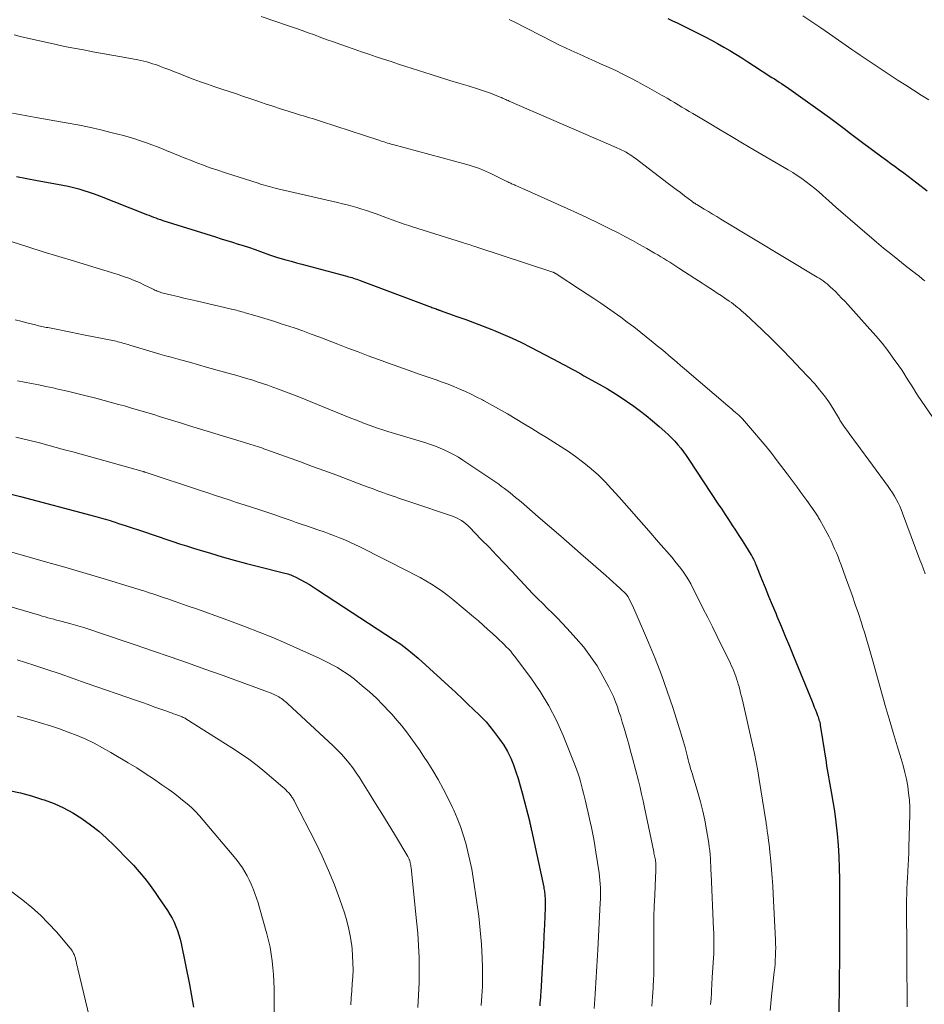
# Model space of a CAD drawing. Units: feet. Extents: x 1914997 to 1920014, y 509990 to 515001.
# Drawn here: x 1915563 to 1915678, y 510925 to 511051 of the extents above; entities that cross this region are included whole.
import ezdxf

# ---------------------------------------------------------------- set-up
doc = ezdxf.new("R2010")
doc.units = ezdxf.units.FT
doc.header["$LTSCALE"] = 100
doc.header["$MEASUREMENT"] = 0
doc.layers.add('CONTOUR INDEX', color=32, linetype='Continuous', lineweight=25)
doc.layers.add('CONTOUR INTERMEDIATE', color=40, linetype='Continuous', lineweight=15)

msp = doc.modelspace()

# ---------------------------------------------------------------- linework, layer by layer
at = {"layer": 'CONTOUR INDEX', "flags": 128}
for points, elevation in [([(1915645.16, 511050.74), (1915645.75, 511050.45), (1915646.35, 511050.16), (1915646.94, 511049.87), (1915647.54, 511049.58), (1915648.13, 511049.29), (1915648.72, 511049), (1915649.31, 511048.7), (1915649.92, 511048.38), (1915650.72, 511047.97), (1915651.5, 511047.54), (1915652.28, 511047.09), (1915653.05, 511046.64), (1915653.82, 511046.17), (1915654.58, 511045.7), (1915655.34, 511045.22), (1915656.1, 511044.74), (1915658.43, 511043.23), (1915658.74, 511043.03), (1915659.04, 511042.83), (1915659.35, 511042.63), (1915659.66, 511042.43), (1915659.96, 511042.22), (1915660.27, 511042.02), (1915660.57, 511041.81), (1915660.87, 511041.6), (1915665.77, 511038.11), (1915666.28, 511037.74), (1915666.79, 511037.36), (1915667.29, 511036.98), (1915667.79, 511036.6), (1915668.29, 511036.21), (1915668.79, 511035.83), (1915669.29, 511035.44), (1915669.8, 511035.06), (1915672.45, 511033.08), (1915673.01, 511032.67), (1915673.56, 511032.26), (1915674.12, 511031.85), (1915674.68, 511031.44), (1915675.24, 511031.04), (1915675.8, 511030.62), (1915676.35, 511030.21), (1915676.9, 511029.79), (1915678.21, 511028.77)], 880), ([(1915562.16, 511030.57), (1915563.48, 511030.32), (1915564.8, 511030.07), (1915567.39, 511029.61), (1915568.07, 511029.48), (1915568.75, 511029.34), (1915569.42, 511029.18), (1915570.1, 511029.01), (1915570.76, 511028.81), (1915571.42, 511028.61), (1915572.08, 511028.38), (1915572.73, 511028.13), (1915578.44, 511025.88), (1915578.73, 511025.76), (1915579.03, 511025.65), (1915579.32, 511025.53), (1915579.61, 511025.42), (1915579.91, 511025.31), (1915580.2, 511025.2), (1915580.5, 511025.1), (1915580.8, 511025), (1915587.51, 511022.88), (1915588.24, 511022.66), (1915588.96, 511022.43), (1915589.69, 511022.21), (1915590.42, 511021.98), (1915590.45, 511021.98), (1915591.16, 511021.75), (1915591.87, 511021.52), (1915592.57, 511021.28), (1915593.27, 511021.03), (1915594.43, 511020.61), (1915594.55, 511020.57), (1915594.67, 511020.52), (1915594.79, 511020.48), (1915594.91, 511020.44), (1915595.04, 511020.39), (1915595.16, 511020.35), (1915595.28, 511020.31), (1915595.41, 511020.28), (1915596.5, 511019.97), (1915597.17, 511019.78), (1915597.84, 511019.6), (1915598.51, 511019.42), (1915599.18, 511019.24), (1915604.28, 511017.88), (1915604.49, 511017.82), (1915604.71, 511017.76), (1915604.92, 511017.7), (1915605.13, 511017.63), (1915605.34, 511017.56), (1915605.55, 511017.49), (1915605.76, 511017.41), (1915605.97, 511017.33), (1915614.8, 511014.01), (1915614.95, 511013.96), (1915615.09, 511013.9), (1915615.24, 511013.85), (1915615.39, 511013.79), (1915615.64, 511013.7), (1915615.66, 511013.69), (1915615.68, 511013.69), (1915615.7, 511013.68), (1915615.72, 511013.67), (1915615.8, 511013.64), (1915615.81, 511013.64), (1915615.83, 511013.63), (1915615.85, 511013.62), (1915615.87, 511013.62), (1915615.94, 511013.59), (1915616, 511013.57), (1915616.05, 511013.55), (1915616.11, 511013.53), (1915616.16, 511013.51), (1915618.29, 511012.76), (1915619.41, 511012.36), (1915620.53, 511011.95), (1915621.63, 511011.53), (1915622.74, 511011.1), (1915622.95, 511011.01), (1915624.15, 511010.51), (1915625.34, 511009.98), (1915626.51, 511009.42), (1915627.67, 511008.83), (1915631.32, 511006.92), (1915631.72, 511006.71), (1915632.12, 511006.5), (1915632.51, 511006.28), (1915632.91, 511006.07), (1915633.3, 511005.85), (1915633.7, 511005.64), (1915634.09, 511005.42), (1915634.48, 511005.2), (1915636.42, 511004.11), (1915637.46, 511003.51), (1915638.48, 511002.89), (1915639.49, 511002.24), (1915640.47, 511001.56), (1915640.66, 511001.43), (1915641.53, 511000.79), (1915642.39, 511000.13), (1915643.23, 510999.44), (1915644.05, 510998.73), (1915644.8, 510998.07), (1915645.23, 510997.67), (1915645.64, 510997.26), (1915646.04, 510996.83), (1915646.43, 510996.39), (1915646.8, 510995.94), (1915647.16, 510995.48), (1915647.5, 510995.01), (1915647.83, 510994.53), (1915651.59, 510988.84), (1915652.03, 510988.18), (1915652.47, 510987.51), (1915652.91, 510986.85), (1915653.34, 510986.18), (1915653.78, 510985.51), (1915654.21, 510984.84), (1915654.63, 510984.17), (1915655.06, 510983.5), (1915655.75, 510982.41), (1915655.84, 510982.26), (1915655.93, 510982.1), (1915656.01, 510981.95), (1915656.09, 510981.79), (1915656.16, 510981.63), (1915656.24, 510981.47), (1915656.31, 510981.3), (1915656.37, 510981.14), (1915657.12, 510979.28), (1915657.56, 510978.18), (1915658, 510977.09), (1915658.45, 510976), (1915658.91, 510974.91), (1915659.07, 510974.55), (1915659.6, 510973.27), (1915660.13, 510972), (1915660.66, 510970.73), (1915661.18, 510969.45), (1915663.54, 510963.66), (1915663.68, 510963.31), (1915663.82, 510962.95), (1915663.96, 510962.6), (1915664.1, 510962.24), (1915664.24, 510961.89), (1915664.3, 510961.71), (1915664.36, 510961.53), (1915664.42, 510961.34), (1915664.47, 510961.16), (1915664.52, 510960.97), (1915664.56, 510960.78), (1915664.59, 510960.59), (1915664.63, 510960.4), (1915665.33, 510955.93), (1915665.4, 510955.46), (1915665.48, 510954.98), (1915665.56, 510954.51), (1915665.65, 510954.04), (1915665.73, 510953.57), (1915665.82, 510953.1), (1915665.9, 510952.62), (1915665.98, 510952.15), (1915666.38, 510949.7), (1915666.58, 510948.26), (1915666.76, 510946.81), (1915666.87, 510945.36), (1915666.95, 510943.91), (1915666.99, 510942.45), (1915667.03, 510940.99), (1915667.04, 510939.53), (1915667.05, 510938.07), (1915667.04, 510933.21), (1915667.04, 510932.99), (1915667.04, 510932.76), (1915667.04, 510932.54), (1915667.04, 510932.32), (1915667.04, 510932.09), (1915667.04, 510931.87), (1915667.04, 510931.64), (1915667.04, 510931.42), (1915666.9, 510920.21)], 900), ([(1915560.66, 510990.3), (1915562.67, 510989.78), (1915571.64, 510987.43), (1915571.95, 510987.35), (1915572.26, 510987.26), (1915572.57, 510987.18), (1915572.88, 510987.09), (1915573.19, 510987), (1915573.5, 510986.91), (1915573.8, 510986.81), (1915574.11, 510986.72), (1915574.33, 510986.64), (1915574.75, 510986.51), (1915575.17, 510986.37), (1915575.59, 510986.23), (1915576, 510986.09), (1915578.6, 510985.23), (1915579.47, 510984.94), (1915580.34, 510984.65), (1915581.21, 510984.35), (1915582.08, 510984.06), (1915582.95, 510983.77), (1915583.83, 510983.49), (1915584.71, 510983.22), (1915585.58, 510982.95), (1915586.87, 510982.56), (1915588.39, 510982.11), (1915589.92, 510981.67), (1915591.46, 510981.26), (1915593, 510980.87), (1915596.18, 510980.08), (1915596.37, 510980.03), (1915596.56, 510979.98), (1915596.75, 510979.92), (1915596.94, 510979.86), (1915597.12, 510979.79), (1915597.3, 510979.72), (1915597.48, 510979.64), (1915597.66, 510979.55), (1915598.41, 510979.16), (1915598.95, 510978.86), (1915599.49, 510978.56), (1915600.01, 510978.24), (1915600.54, 510977.91), (1915610.35, 510971.5), (1915611.13, 510970.96), (1915611.9, 510970.39), (1915612.64, 510969.79), (1915613.36, 510969.17), (1915617.69, 510965.25), (1915618.06, 510964.91), (1915618.42, 510964.57), (1915618.79, 510964.22), (1915619.14, 510963.87), (1915619.5, 510963.51), (1915619.86, 510963.16), (1915620.23, 510962.82), (1915620.59, 510962.47), (1915620.96, 510962.13), (1915621.49, 510961.6), (1915622.01, 510961.05), (1915622.49, 510960.48), (1915622.96, 510959.89), (1915623.73, 510958.85), (1915624.25, 510958.08), (1915624.73, 510957.28), (1915625.14, 510956.45), (1915625.5, 510955.59), (1915625.81, 510954.71), (1915626.1, 510953.83), (1915626.36, 510952.93), (1915626.61, 510952.03), (1915627.56, 510948.26), (1915627.59, 510948.14), (1915627.62, 510948.01), (1915627.65, 510947.89), (1915627.68, 510947.76), (1915627.71, 510947.64), (1915627.74, 510947.51), (1915627.76, 510947.38), (1915627.79, 510947.26), (1915629.35, 510940.01), (1915629.38, 510939.84), (1915629.41, 510939.67), (1915629.44, 510939.5), (1915629.47, 510939.33), (1915629.49, 510939.16), (1915629.5, 510938.99), (1915629.51, 510938.82), (1915629.52, 510938.64), (1915629.53, 510938.46), (1915629.53, 510938.19), (1915629.53, 510937.93), (1915629.53, 510937.66), (1915629.52, 510937.4), (1915629.43, 510935.2), (1915629.38, 510933.84), (1915629.31, 510932.48), (1915629.24, 510931.12), (1915629.16, 510929.75), (1915628.97, 510926.6), (1915628.94, 510926.26), (1915628.92, 510925.91), (1915628.89, 510925.57), (1915628.87, 510925.22), (1915628.84, 510924.87)], 920), ([(1915561.24, 510952.3), (1915562.67, 510952), (1915564.08, 510951.62), (1915565.48, 510951.19), (1915565.7, 510951.12), (1915566.96, 510950.64), (1915568.18, 510950.1), (1915569.36, 510949.45), (1915570.5, 510948.75), (1915571.6, 510947.96), (1915572.66, 510947.13), (1915573.66, 510946.23), (1915574.63, 510945.29), (1915576.55, 510943.32), (1915577.06, 510942.78), (1915577.56, 510942.23), (1915578.05, 510941.66), (1915578.52, 510941.09), (1915578.98, 510940.5), (1915579.42, 510939.91), (1915579.86, 510939.3), (1915580.28, 510938.69), (1915581.41, 510937.01), (1915581.72, 510936.53), (1915582, 510936.04), (1915582.25, 510935.52), (1915582.48, 510935), (1915582.68, 510934.47), (1915582.86, 510933.92), (1915583.01, 510933.37), (1915583.14, 510932.81), (1915584.21, 510927.58), (1915584.48, 510926.14), (1915584.73, 510924.69)], 940)]:
    msp.add_lwpolyline(points, dxfattribs=dict(at, elevation=elevation))
at = {"layer": 'CONTOUR INTERMEDIATE', "flags": 128}
for points, elevation in [([(1915593.33, 511050.97), (1915596.94, 511049.77), (1915597.74, 511049.5), (1915598.55, 511049.22), (1915599.35, 511048.92), (1915600.15, 511048.63), (1915600.95, 511048.33), (1915601.74, 511048.03), (1915602.55, 511047.74), (1915603.35, 511047.46), (1915604.24, 511047.15), (1915605.18, 511046.82), (1915606.12, 511046.5), (1915607.06, 511046.18), (1915608.01, 511045.86), (1915608.95, 511045.55), (1915609.9, 511045.24), (1915610.85, 511044.93), (1915611.8, 511044.62), (1915615.02, 511043.59), (1915616.19, 511043.22), (1915617.37, 511042.85), (1915618.54, 511042.49), (1915619.72, 511042.13), (1915621.03, 511041.73), (1915621.55, 511041.56), (1915622.06, 511041.38), (1915622.58, 511041.2), (1915623.08, 511041), (1915623.8, 511040.71), (1915623.95, 511040.65), (1915624.09, 511040.59), (1915624.24, 511040.53), (1915624.38, 511040.46), (1915624.52, 511040.4), (1915624.66, 511040.33), (1915624.8, 511040.27), (1915624.95, 511040.21), (1915638.59, 511034.28), (1915638.77, 511034.2), (1915638.95, 511034.12), (1915639.13, 511034.04), (1915639.32, 511033.96), (1915639.5, 511033.87), (1915639.67, 511033.78), (1915639.85, 511033.68), (1915640.02, 511033.58), (1915640.13, 511033.51), (1915640.35, 511033.37), (1915640.57, 511033.22), (1915640.78, 511033.07), (1915640.99, 511032.91), (1915645.2, 511029.71), (1915645.72, 511029.32), (1915646.24, 511028.93), (1915646.76, 511028.53), (1915647.28, 511028.14), (1915648.21, 511027.44), (1915648.26, 511027.39), (1915648.32, 511027.35), (1915648.37, 511027.32), (1915648.43, 511027.28), (1915648.49, 511027.23), (1915648.54, 511027.2), (1915648.59, 511027.17), (1915648.64, 511027.14), (1915648.69, 511027.11), (1915648.74, 511027.08), (1915648.79, 511027.05), (1915648.84, 511027.02), (1915649.8, 511026.44), (1915650.33, 511026.12), (1915650.86, 511025.8), (1915651.4, 511025.48), (1915651.93, 511025.16), (1915664.2, 511017.77), (1915664.46, 511017.61), (1915664.71, 511017.44), (1915664.96, 511017.27), (1915665.21, 511017.09), (1915665.45, 511016.9), (1915665.68, 511016.71), (1915665.91, 511016.5), (1915666.13, 511016.29), (1915666.51, 511015.92), (1915666.91, 511015.51), (1915667.31, 511015.1), (1915667.7, 511014.68), (1915668.09, 511014.26), (1915670.92, 511011.14), (1915671.7, 511010.25), (1915672.46, 511009.34), (1915673.18, 511008.4), (1915673.89, 511007.45), (1915674.6, 511006.44), (1915674.92, 511005.97), (1915675.24, 511005.5), (1915675.55, 511005.01), (1915675.85, 511004.53), (1915676.15, 511004.04), (1915676.45, 511003.55), (1915676.76, 511003.07), (1915677.08, 511002.6), (1915681.17, 510996.6)], 888), ([(1915624.93, 511050.62), (1915625.21, 511050.48), (1915625.49, 511050.34), (1915630.65, 511047.71), (1915631.38, 511047.34), (1915632.12, 511046.98), (1915632.86, 511046.64), (1915633.61, 511046.3), (1915634.36, 511045.97), (1915635.11, 511045.64), (1915635.85, 511045.31), (1915636.6, 511044.97), (1915637.68, 511044.48), (1915638.61, 511044.05), (1915639.53, 511043.6), (1915640.45, 511043.13), (1915641.36, 511042.65), (1915641.95, 511042.32), (1915642.56, 511041.99), (1915643.16, 511041.65), (1915643.75, 511041.31), (1915644.35, 511040.97), (1915644.6, 511040.83), (1915645.07, 511040.56), (1915645.54, 511040.28), (1915646.01, 511040.01), (1915646.49, 511039.73), (1915646.96, 511039.45), (1915647.43, 511039.17), (1915647.9, 511038.89), (1915648.36, 511038.61), (1915650.42, 511037.38), (1915651.84, 511036.53), (1915653.26, 511035.68), (1915654.69, 511034.84), (1915656.12, 511034), (1915660.49, 511031.44), (1915661.08, 511031.08), (1915661.66, 511030.71), (1915662.23, 511030.32), (1915662.79, 511029.92), (1915663.34, 511029.5), (1915663.88, 511029.07), (1915664.41, 511028.62), (1915664.93, 511028.17), (1915665.69, 511027.48), (1915666.59, 511026.68), (1915667.49, 511025.88), (1915668.4, 511025.09), (1915669.32, 511024.3), (1915671.75, 511022.23), (1915672.65, 511021.47), (1915673.56, 511020.73), (1915674.48, 511019.99), (1915675.4, 511019.26), (1915676.9, 511018.1), (1915677.09, 511017.96), (1915677.27, 511017.82), (1915677.44, 511017.67), (1915677.62, 511017.52), (1915677.8, 511017.38), (1915677.89, 511017.3)], 884), ([(1915662.37, 511051.09), (1915663.51, 511050.31), (1915664.64, 511049.54), (1915665.77, 511048.76), (1915666.9, 511047.97), (1915668.63, 511046.77), (1915669.14, 511046.42), (1915669.65, 511046.07), (1915670.16, 511045.72), (1915670.67, 511045.37), (1915671.18, 511045.02), (1915671.69, 511044.68), (1915672.21, 511044.34), (1915672.73, 511044), (1915674.53, 511042.84), (1915675.5, 511042.22), (1915676.48, 511041.6), (1915677.46, 511040.98), (1915678.44, 511040.37)], 876), ([(1915561.86, 511048.63), (1915562.62, 511048.45), (1915565.86, 511047.71), (1915567.06, 511047.44), (1915568.27, 511047.18), (1915569.48, 511046.94), (1915570.69, 511046.72), (1915571.91, 511046.5), (1915573.12, 511046.28), (1915574.33, 511046.06), (1915575.54, 511045.83), (1915577.64, 511045.45), (1915578.02, 511045.37), (1915578.4, 511045.29), (1915578.77, 511045.19), (1915579.15, 511045.09), (1915579.52, 511044.97), (1915579.89, 511044.86), (1915580.25, 511044.73), (1915580.61, 511044.59), (1915581.09, 511044.4), (1915581.69, 511044.17), (1915582.29, 511043.94), (1915582.89, 511043.71), (1915583.5, 511043.48), (1915584.7, 511043.01), (1915585.61, 511042.68), (1915586.52, 511042.35), (1915587.43, 511042.03), (1915588.35, 511041.73), (1915589.27, 511041.42), (1915590.19, 511041.12), (1915591.11, 511040.81), (1915592.02, 511040.5), (1915592.91, 511040.19), (1915593.87, 511039.87), (1915594.84, 511039.54), (1915595.81, 511039.23), (1915596.78, 511038.92), (1915597.97, 511038.54), (1915598.35, 511038.42), (1915598.73, 511038.31), (1915599.11, 511038.19), (1915599.5, 511038.08), (1915599.88, 511037.97), (1915600.26, 511037.85), (1915600.65, 511037.73), (1915601.03, 511037.61), (1915608.32, 511035.22), (1915608.55, 511035.15), (1915608.77, 511035.07), (1915609, 511035), (1915609.22, 511034.93), (1915609.45, 511034.86), (1915609.67, 511034.8), (1915609.9, 511034.73), (1915610.13, 511034.67), (1915619.57, 511032.1), (1915619.97, 511031.98), (1915620.37, 511031.86), (1915620.77, 511031.73), (1915621.17, 511031.59), (1915621.56, 511031.44), (1915621.95, 511031.28), (1915622.33, 511031.11), (1915622.71, 511030.93), (1915624.66, 511029.96), (1915624.78, 511029.9), (1915624.9, 511029.84), (1915625.02, 511029.78), (1915625.14, 511029.73), (1915625.26, 511029.67), (1915625.38, 511029.61), (1915625.5, 511029.56), (1915625.62, 511029.51), (1915625.77, 511029.45), (1915625.97, 511029.36), (1915626.16, 511029.28), (1915626.36, 511029.19), (1915626.55, 511029.11), (1915632.32, 511026.52), (1915633.64, 511025.92), (1915634.94, 511025.31), (1915636.24, 511024.68), (1915637.54, 511024.04), (1915638.83, 511023.39), (1915639.75, 511022.92), (1915640.66, 511022.43), (1915641.57, 511021.93), (1915642.47, 511021.42), (1915643.48, 511020.83), (1915643.87, 511020.6), (1915644.26, 511020.37), (1915644.64, 511020.13), (1915645.03, 511019.89), (1915645.41, 511019.65), (1915645.79, 511019.4), (1915646.17, 511019.16), (1915646.55, 511018.92), (1915648.61, 511017.59), (1915649.08, 511017.29), (1915649.56, 511016.98), (1915650.04, 511016.67), (1915650.52, 511016.36), (1915650.99, 511016.05), (1915651.47, 511015.73), (1915651.94, 511015.41), (1915652.41, 511015.1), (1915652.99, 511014.7), (1915653.26, 511014.51), (1915653.53, 511014.32), (1915653.79, 511014.12), (1915654.05, 511013.91), (1915654.31, 511013.7), (1915654.56, 511013.48), (1915654.81, 511013.26), (1915655.06, 511013.03), (1915657.14, 511011.07), (1915658.42, 511009.84), (1915659.67, 511008.6), (1915660.9, 511007.33), (1915662.11, 511006.04), (1915663.88, 511004.14), (1915664.51, 511003.41), (1915665.11, 511002.65), (1915665.66, 511001.86), (1915666.18, 511001.05), (1915667.02, 510999.65), (1915667.09, 510999.52), (1915667.17, 510999.39), (1915667.25, 510999.26), (1915667.33, 510999.13), (1915667.41, 510999), (1915667.49, 510998.87), (1915667.58, 510998.75), (1915667.67, 510998.63), (1915668.08, 510998.09), (1915668.37, 510997.7), (1915668.67, 510997.3), (1915668.96, 510996.91), (1915669.25, 510996.52), (1915673.24, 510991.07), (1915673.51, 510990.67), (1915673.78, 510990.27), (1915674.03, 510989.86), (1915674.27, 510989.44), (1915674.5, 510989.01), (1915674.71, 510988.57), (1915674.9, 510988.13), (1915675.08, 510987.68), (1915677.29, 510981.71), (1915677.51, 510981.12), (1915677.73, 510980.52), (1915677.94, 510979.93)], 892), ([(1915561.67, 511038.66), (1915562.59, 511038.48), (1915563.5, 511038.32), (1915564.42, 511038.15), (1915568.49, 511037.44), (1915569.97, 511037.16), (1915571.44, 511036.86), (1915572.91, 511036.52), (1915574.37, 511036.17), (1915575.8, 511035.8), (1915576.54, 511035.59), (1915577.27, 511035.38), (1915577.99, 511035.15), (1915578.72, 511034.9), (1915579.43, 511034.64), (1915580.14, 511034.37), (1915580.85, 511034.08), (1915581.55, 511033.78), (1915581.58, 511033.78), (1915582.29, 511033.47), (1915583.01, 511033.18), (1915583.73, 511032.89), (1915584.45, 511032.61), (1915584.93, 511032.42), (1915585.89, 511032.06), (1915586.86, 511031.71), (1915587.84, 511031.38), (1915588.82, 511031.06), (1915592.97, 511029.72), (1915593.28, 511029.63), (1915593.59, 511029.53), (1915593.9, 511029.44), (1915594.21, 511029.34), (1915594.52, 511029.26), (1915594.84, 511029.17), (1915595.15, 511029.09), (1915595.47, 511029.02), (1915603.08, 511027.26), (1915603.7, 511027.11), (1915604.32, 511026.96), (1915604.94, 511026.79), (1915605.55, 511026.62), (1915606.16, 511026.44), (1915606.77, 511026.25), (1915607.38, 511026.05), (1915607.98, 511025.83), (1915609.23, 511025.36), (1915609.46, 511025.27), (1915609.69, 511025.19), (1915609.93, 511025.1), (1915610.16, 511025.01), (1915610.39, 511024.92), (1915610.63, 511024.84), (1915610.86, 511024.75), (1915611.1, 511024.67), (1915611.24, 511024.63), (1915611.55, 511024.53), (1915611.87, 511024.42), (1915612.18, 511024.33), (1915612.49, 511024.23), (1915619.11, 511022.14), (1915619.32, 511022.07), (1915619.54, 511022), (1915619.75, 511021.93), (1915619.96, 511021.86), (1915620.18, 511021.79), (1915620.39, 511021.72), (1915620.6, 511021.65), (1915620.81, 511021.58), (1915630.5, 511018.4), (1915630.55, 511018.38), (1915630.61, 511018.36), (1915630.66, 511018.33), (1915630.72, 511018.31), (1915630.77, 511018.28), (1915630.82, 511018.25), (1915630.87, 511018.22), (1915630.92, 511018.19), (1915634.02, 511016.16), (1915634.89, 511015.59), (1915635.75, 511015.02), (1915636.62, 511014.44), (1915637.48, 511013.86), (1915638.33, 511013.27), (1915639.17, 511012.67), (1915640, 511012.04), (1915640.82, 511011.41), (1915643.3, 511009.43), (1915643.81, 511009.02), (1915644.31, 511008.61), (1915644.81, 511008.2), (1915645.31, 511007.78), (1915645.8, 511007.36), (1915646.29, 511006.94), (1915646.79, 511006.51), (1915647.28, 511006.09), (1915652.8, 511001.34), (1915653.05, 511001.13), (1915653.3, 511000.91), (1915653.55, 511000.7), (1915653.79, 511000.49), (1915654.19, 511000.15), (1915654.24, 511000.11), (1915654.29, 511000.07), (1915654.34, 511000.03), (1915654.39, 510999.98), (1915654.45, 510999.93), (1915654.47, 510999.92), (1915654.49, 510999.9), (1915654.51, 510999.88), (1915654.52, 510999.86), (1915654.61, 510999.77), (1915654.68, 510999.69), (1915656.21, 510997.93), (1915656.95, 510997.05), (1915657.69, 510996.16), (1915658.41, 510995.26), (1915659.11, 510994.35), (1915660.39, 510992.67), (1915661.02, 510991.83), (1915661.64, 510990.99), (1915662.25, 510990.14), (1915662.86, 510989.29), (1915663.89, 510987.83), (1915663.98, 510987.7), (1915664.06, 510987.58), (1915664.14, 510987.46), (1915664.23, 510987.33), (1915664.31, 510987.21), (1915664.38, 510987.08), (1915664.46, 510986.95), (1915664.53, 510986.82), (1915665.45, 510985.13), (1915665.71, 510984.64), (1915665.96, 510984.15), (1915666.2, 510983.65), (1915666.42, 510983.14), (1915666.64, 510982.63), (1915666.85, 510982.11), (1915667.05, 510981.59), (1915667.24, 510981.07), (1915667.81, 510979.52), (1915668.23, 510978.36), (1915668.64, 510977.2), (1915669.05, 510976.03), (1915669.45, 510974.86), (1915669.84, 510973.68), (1915670.03, 510973.1), (1915670.22, 510972.51), (1915670.39, 510971.92), (1915670.56, 510971.33), (1915670.73, 510970.74), (1915670.9, 510970.15), (1915671.06, 510969.56), (1915671.23, 510968.97), (1915672.38, 510964.85), (1915672.86, 510963.14), (1915673.35, 510961.44), (1915673.86, 510959.73), (1915674.38, 510958.03), (1915674.9, 510956.35), (1915675.14, 510955.49), (1915675.37, 510954.62), (1915675.56, 510953.75), (1915675.73, 510952.87), (1915675.85, 510951.98), (1915675.94, 510951.09), (1915675.98, 510950.19), (1915675.99, 510949.3), (1915675.89, 510945.09), (1915675.86, 510944.33), (1915675.83, 510943.57), (1915675.79, 510942.8), (1915675.75, 510942.04), (1915675.74, 510941.91), (1915675.7, 510941.21), (1915675.66, 510940.52), (1915675.63, 510939.82), (1915675.61, 510939.12), (1915675.59, 510938.42), (1915675.58, 510937.72), (1915675.58, 510937.03), (1915675.58, 510936.33), (1915675.6, 510933.05), (1915675.6, 510931.94), (1915675.61, 510930.84), (1915675.62, 510929.73), (1915675.63, 510928.62), (1915675.64, 510927.07), (1915675.65, 510926.74), (1915675.65, 510926.4), (1915675.65, 510926.07), (1915675.65, 510925.74), (1915675.65, 510925.4), (1915675.65, 510925.07), (1915675.65, 510924.74)], 896), ([(1915561.61, 511022.26), (1915563.6, 511021.63), (1915565.58, 511021), (1915567.57, 511020.39), (1915569.56, 511019.79), (1915573.02, 511018.75), (1915573.72, 511018.53), (1915574.41, 511018.32), (1915575.11, 511018.09), (1915575.8, 511017.86), (1915576.49, 511017.61), (1915577.17, 511017.35), (1915577.84, 511017.06), (1915578.49, 511016.75), (1915579.51, 511016.25), (1915579.66, 511016.18), (1915579.8, 511016.11), (1915579.95, 511016.04), (1915580.1, 511015.98), (1915580.25, 511015.92), (1915580.4, 511015.87), (1915580.56, 511015.82), (1915580.71, 511015.78), (1915581.95, 511015.48), (1915582.73, 511015.29), (1915583.5, 511015.1), (1915584.28, 511014.92), (1915585.06, 511014.74), (1915589.57, 511013.69), (1915589.79, 511013.63), (1915590, 511013.58), (1915590.22, 511013.53), (1915590.43, 511013.47), (1915590.65, 511013.41), (1915590.87, 511013.35), (1915591.08, 511013.29), (1915591.29, 511013.23), (1915592.55, 511012.86), (1915593.4, 511012.61), (1915594.24, 511012.35), (1915595.08, 511012.09), (1915595.91, 511011.82), (1915596.45, 511011.65), (1915597.54, 511011.28), (1915598.64, 511010.9), (1915599.73, 511010.5), (1915600.81, 511010.09), (1915603.1, 511009.21), (1915604.4, 511008.71), (1915605.69, 511008.22), (1915606.98, 511007.74), (1915608.28, 511007.26), (1915609.58, 511006.78), (1915610.88, 511006.31), (1915612.19, 511005.85), (1915613.49, 511005.4), (1915615.66, 511004.66), (1915616.41, 511004.39), (1915617.16, 511004.11), (1915617.91, 511003.81), (1915618.65, 511003.5), (1915619.38, 511003.18), (1915620.11, 511002.84), (1915620.83, 511002.48), (1915621.54, 511002.11), (1915621.67, 511002.04), (1915622.44, 511001.62), (1915623.2, 511001.2), (1915623.96, 511000.76), (1915624.72, 511000.32), (1915626.9, 510999.01), (1915627.84, 510998.45), (1915628.78, 510997.87), (1915629.72, 510997.3), (1915630.65, 510996.72), (1915631.58, 510996.13), (1915632.49, 510995.52), (1915633.39, 510994.88), (1915634.27, 510994.23), (1915634.46, 510994.08), (1915635.4, 510993.32), (1915636.31, 510992.52), (1915637.17, 510991.67), (1915638, 510990.79), (1915638.97, 510989.7), (1915640.22, 510988.27), (1915641.48, 510986.85), (1915642.73, 510985.42), (1915643.98, 510983.98), (1915645.7, 510982.01), (1915646.07, 510981.55), (1915646.45, 510981.1), (1915646.8, 510980.63), (1915647.15, 510980.15), (1915647.48, 510979.66), (1915647.79, 510979.16), (1915648.08, 510978.65), (1915648.36, 510978.13), (1915649.04, 510976.78), (1915649.64, 510975.58), (1915650.24, 510974.38), (1915650.84, 510973.17), (1915651.43, 510971.96), (1915653.13, 510968.49), (1915653.28, 510968.18), (1915653.43, 510967.86), (1915653.56, 510967.54), (1915653.69, 510967.21), (1915653.82, 510966.89), (1915653.93, 510966.56), (1915654.04, 510966.22), (1915654.13, 510965.89), (1915654.2, 510965.65), (1915654.32, 510965.2), (1915654.44, 510964.74), (1915654.55, 510964.28), (1915654.66, 510963.83), (1915655.97, 510958.13), (1915656.21, 510957.03), (1915656.43, 510955.92), (1915656.63, 510954.82), (1915656.82, 510953.71), (1915657.65, 510948.44), (1915657.68, 510948.25), (1915657.71, 510948.06), (1915657.74, 510947.87), (1915657.77, 510947.68), (1915657.79, 510947.49), (1915657.82, 510947.3), (1915657.84, 510947.11), (1915657.87, 510946.92), (1915657.94, 510946.36), (1915658.01, 510945.89), (1915658.06, 510945.42), (1915658.12, 510944.95), (1915658.17, 510944.48), (1915658.29, 510943.31), (1915658.38, 510942.26), (1915658.47, 510941.2), (1915658.54, 510940.15), (1915658.6, 510939.09), (1915658.88, 510933.27), (1915658.9, 510932.76), (1915658.91, 510932.25), (1915658.9, 510931.74), (1915658.88, 510931.23), (1915658.86, 510930.72), (1915658.82, 510930.22), (1915658.78, 510929.71), (1915658.73, 510929.2), (1915658.39, 510926.09), (1915658.3, 510925.17), (1915658.21, 510924.25)], 904), ([(1915561.99, 511012.33), (1915562.73, 511012.13), (1915563.48, 511011.93), (1915564.6, 511011.66), (1915564.79, 511011.61), (1915564.99, 511011.57), (1915565.18, 511011.53), (1915565.38, 511011.48), (1915565.58, 511011.44), (1915565.77, 511011.4), (1915565.97, 511011.36), (1915566.16, 511011.32), (1915567.42, 511011.07), (1915568.25, 511010.9), (1915569.08, 511010.74), (1915569.91, 511010.57), (1915570.73, 511010.41), (1915574.86, 511009.58), (1915575.08, 511009.53), (1915575.3, 511009.48), (1915575.52, 511009.42), (1915575.74, 511009.36), (1915575.96, 511009.3), (1915576.17, 511009.23), (1915576.39, 511009.17), (1915576.61, 511009.1), (1915577.88, 511008.7), (1915578.74, 511008.44), (1915579.59, 511008.18), (1915580.45, 511007.94), (1915581.32, 511007.7), (1915581.9, 511007.54), (1915583.05, 511007.22), (1915584.21, 511006.91), (1915585.36, 511006.59), (1915586.51, 511006.26), (1915589.42, 511005.45), (1915590.1, 511005.25), (1915590.79, 511005.06), (1915591.47, 511004.85), (1915592.15, 511004.65), (1915592.83, 511004.43), (1915593.51, 511004.21), (1915594.18, 511003.98), (1915594.85, 511003.74), (1915595.55, 511003.49), (1915596.57, 511003.11), (1915597.58, 511002.72), (1915598.59, 511002.32), (1915599.6, 511001.92), (1915604.77, 510999.8), (1915605.35, 510999.56), (1915605.93, 510999.34), (1915606.51, 510999.11), (1915607.1, 510998.9), (1915607.69, 510998.69), (1915608.28, 510998.48), (1915608.87, 510998.29), (1915609.47, 510998.1), (1915614.32, 510996.62), (1915614.94, 510996.42), (1915615.56, 510996.2), (1915616.17, 510995.96), (1915616.77, 510995.71), (1915617.36, 510995.42), (1915617.94, 510995.12), (1915618.5, 510994.79), (1915619.06, 510994.44), (1915623.61, 510991.35), (1915623.98, 510991.09), (1915624.35, 510990.82), (1915624.71, 510990.55), (1915625.07, 510990.27), (1915625.42, 510989.98), (1915625.77, 510989.69), (1915626.11, 510989.4), (1915626.46, 510989.11), (1915628.65, 510987.21), (1915630.09, 510985.96), (1915631.52, 510984.72), (1915632.96, 510983.47), (1915634.39, 510982.22), (1915637.27, 510979.71), (1915637.72, 510979.32), (1915638.17, 510978.92), (1915638.61, 510978.51), (1915639.05, 510978.1), (1915639.84, 510977.35), (1915639.88, 510977.31), (1915639.92, 510977.27), (1915639.95, 510977.23), (1915639.98, 510977.19), (1915640.01, 510977.14), (1915640.04, 510977.1), (1915640.07, 510977.05), (1915640.09, 510977), (1915640.42, 510976.35), (1915640.6, 510975.97), (1915640.78, 510975.59), (1915640.95, 510975.21), (1915641.12, 510974.83), (1915642.7, 510971.19), (1915643.55, 510969.14), (1915644.36, 510967.08), (1915645.1, 510965), (1915645.8, 510962.89), (1915646.7, 510960.05), (1915646.92, 510959.36), (1915647.12, 510958.66), (1915647.31, 510957.97), (1915647.5, 510957.27), (1915647.66, 510956.62), (1915647.76, 510956.24), (1915647.86, 510955.87), (1915647.96, 510955.49), (1915648.07, 510955.12), (1915648.18, 510954.75), (1915648.29, 510954.38), (1915648.4, 510954), (1915648.51, 510953.63), (1915649, 510952.05), (1915649.34, 510950.88), (1915649.64, 510949.7), (1915649.89, 510948.52), (1915650.11, 510947.32), (1915650.38, 510945.62), (1915650.45, 510945.13), (1915650.51, 510944.64), (1915650.55, 510944.15), (1915650.58, 510943.66), (1915650.61, 510943.16), (1915650.63, 510942.67), (1915650.65, 510942.17), (1915650.68, 510941.68), (1915650.99, 510934.65), (1915651.01, 510934.19), (1915651.03, 510933.73), (1915651.04, 510933.27), (1915651.04, 510932.81), (1915651.04, 510932.35), (1915651.03, 510931.9), (1915651.01, 510931.44), (1915650.99, 510930.98), (1915650.82, 510928.49), (1915650.82, 510928.42), (1915650.81, 510928.34), (1915650.81, 510928.26), (1915650.8, 510928.19), (1915650.8, 510928.11), (1915650.79, 510928.03), (1915650.79, 510927.96), (1915650.78, 510927.88), (1915650.71, 510926.53), (1915650.67, 510925.77), (1915650.62, 510925.02)], 908), ([(1915562.28, 511004.55), (1915563.19, 511004.38), (1915564.1, 511004.2), (1915565.01, 511004.02), (1915565.92, 511003.83), (1915566.83, 511003.64), (1915567.44, 511003.5), (1915568.66, 511003.22), (1915569.87, 511002.94), (1915571.07, 511002.63), (1915572.28, 511002.32), (1915574.42, 511001.75), (1915575.18, 511001.54), (1915575.93, 511001.34), (1915576.68, 511001.12), (1915577.42, 511000.9), (1915578.17, 511000.68), (1915578.92, 511000.45), (1915579.66, 511000.23), (1915580.41, 511000), (1915580.63, 510999.92), (1915581.49, 510999.66), (1915582.35, 510999.39), (1915583.21, 510999.13), (1915584.07, 510998.86), (1915591.77, 510996.51), (1915592.04, 510996.43), (1915592.32, 510996.34), (1915592.59, 510996.25), (1915592.87, 510996.16), (1915593.14, 510996.07), (1915593.42, 510995.98), (1915593.69, 510995.88), (1915593.96, 510995.79), (1915598.35, 510994.2), (1915599.9, 510993.64), (1915601.44, 510993.07), (1915602.99, 510992.5), (1915604.53, 510991.92), (1915606.39, 510991.22), (1915607, 510990.99), (1915607.61, 510990.77), (1915608.22, 510990.54), (1915608.83, 510990.31), (1915609.28, 510990.15), (1915609.67, 510990.01), (1915610.06, 510989.87), (1915610.45, 510989.74), (1915610.85, 510989.6), (1915611.24, 510989.47), (1915611.64, 510989.34), (1915612.03, 510989.21), (1915612.42, 510989.08), (1915617.71, 510987.29), (1915618.02, 510987.17), (1915618.32, 510987.04), (1915618.6, 510986.88), (1915618.89, 510986.72), (1915619.15, 510986.53), (1915619.41, 510986.33), (1915619.66, 510986.11), (1915619.89, 510985.88), (1915621.4, 510984.33), (1915622.38, 510983.32), (1915623.35, 510982.3), (1915624.32, 510981.28), (1915625.29, 510980.26), (1915627.37, 510978.04), (1915627.98, 510977.4), (1915628.59, 510976.77), (1915629.22, 510976.14), (1915629.84, 510975.53), (1915630.47, 510974.91), (1915631.09, 510974.28), (1915631.7, 510973.65), (1915632.3, 510973), (1915633.48, 510971.71), (1915634.44, 510970.59), (1915635.33, 510969.42), (1915636.14, 510968.19), (1915636.88, 510966.91), (1915637.63, 510965.51), (1915637.94, 510964.9), (1915638.23, 510964.28), (1915638.49, 510963.64), (1915638.73, 510963), (1915638.94, 510962.34), (1915639.16, 510961.69), (1915639.36, 510961.03), (1915639.56, 510960.37), (1915639.69, 510959.95), (1915639.94, 510959.08), (1915640.19, 510958.21), (1915640.42, 510957.33), (1915640.66, 510956.45), (1915641.41, 510953.54), (1915641.62, 510952.7), (1915641.82, 510951.86), (1915642.01, 510951.01), (1915642.19, 510950.16), (1915643.37, 510944.49), (1915643.4, 510944.32), (1915643.44, 510944.15), (1915643.47, 510943.98), (1915643.51, 510943.81), (1915643.55, 510943.63), (1915643.58, 510943.47), (1915643.61, 510943.3), (1915643.63, 510943.13), (1915643.64, 510942.96), (1915643.65, 510942.8), (1915643.65, 510942.63), (1915643.65, 510942.46), (1915643.64, 510942.28), (1915643.63, 510942.02), (1915643.62, 510941.76), (1915643.61, 510941.5), (1915643.59, 510941.24), (1915643.49, 510938.98), (1915643.44, 510937.59), (1915643.4, 510936.2), (1915643.38, 510934.81), (1915643.37, 510933.42), (1915643.38, 510930.56), (1915643.38, 510930.19), (1915643.38, 510929.82), (1915643.37, 510929.45), (1915643.37, 510929.07), (1915643.36, 510928.7), (1915643.34, 510928.33), (1915643.32, 510927.96), (1915643.3, 510927.59), (1915643.28, 510927.16), (1915643.24, 510926.58), (1915643.2, 510926), (1915643.17, 510925.41), (1915643.13, 510924.83)], 912), ([(1915562.1, 510997.36), (1915563, 510997.15), (1915563.89, 510996.93), (1915564.78, 510996.71), (1915565.12, 510996.62), (1915566.18, 510996.33), (1915567.24, 510996.05), (1915568.3, 510995.76), (1915569.35, 510995.47), (1915578.31, 510992.98), (1915578.33, 510992.97), (1915578.35, 510992.97), (1915578.37, 510992.96), (1915578.39, 510992.95), (1915578.48, 510992.93), (1915578.5, 510992.92), (1915578.53, 510992.91), (1915578.55, 510992.91), (1915578.57, 510992.9), (1915585.49, 510990.61), (1915586.43, 510990.29), (1915587.38, 510989.98), (1915588.32, 510989.67), (1915589.27, 510989.36), (1915590.21, 510989.05), (1915591.16, 510988.74), (1915592.1, 510988.43), (1915593.05, 510988.12), (1915593.94, 510987.83), (1915594.59, 510987.61), (1915595.23, 510987.4), (1915595.88, 510987.18), (1915596.53, 510986.95), (1915597.17, 510986.73), (1915597.81, 510986.5), (1915598.46, 510986.28), (1915599.11, 510986.06), (1915600.7, 510985.51), (1915601.36, 510985.28), (1915602.03, 510985.04), (1915602.69, 510984.79), (1915603.34, 510984.54), (1915603.99, 510984.27), (1915604.64, 510983.99), (1915605.28, 510983.69), (1915605.91, 510983.38), (1915612.11, 510980.25), (1915612.86, 510979.86), (1915613.6, 510979.46), (1915614.33, 510979.04), (1915615.05, 510978.61), (1915615.76, 510978.15), (1915616.45, 510977.68), (1915617.13, 510977.17), (1915617.78, 510976.65), (1915620.41, 510974.46), (1915621.03, 510973.94), (1915621.64, 510973.41), (1915622.23, 510972.86), (1915622.83, 510972.32), (1915623.41, 510971.76), (1915623.7, 510971.48), (1915624, 510971.21), (1915624.29, 510970.92), (1915624.58, 510970.64), (1915624.86, 510970.36), (1915625.14, 510970.06), (1915625.39, 510969.75), (1915625.64, 510969.43), (1915627.7, 510966.67), (1915628.9, 510964.92), (1915630, 510963.12), (1915630.96, 510961.24), (1915631.82, 510959.31), (1915633.39, 510955.39), (1915633.57, 510954.91), (1915633.74, 510954.43), (1915633.9, 510953.94), (1915634.04, 510953.45), (1915634.17, 510952.95), (1915634.3, 510952.46), (1915634.42, 510951.96), (1915634.55, 510951.47), (1915634.67, 510950.96), (1915634.85, 510950.21), (1915635.03, 510949.46), (1915635.2, 510948.71), (1915635.36, 510947.96), (1915635.39, 510947.8), (1915635.56, 510946.97), (1915635.72, 510946.13), (1915635.86, 510945.3), (1915636, 510944.46), (1915636.4, 510941.83), (1915636.46, 510941.36), (1915636.51, 510940.88), (1915636.55, 510940.4), (1915636.58, 510939.92), (1915636.59, 510939.44), (1915636.59, 510938.95), (1915636.58, 510938.47), (1915636.56, 510937.99), (1915636.24, 510932.02), (1915636.2, 510931.32), (1915636.16, 510930.62), (1915636.12, 510929.92), (1915636.07, 510929.22), (1915636.03, 510928.51), (1915635.98, 510927.81), (1915635.94, 510927.11), (1915635.89, 510926.41), (1915635.85, 510925.72), (1915635.81, 510925.12), (1915635.76, 510924.52)], 916), ([(1915560.97, 510982.87), (1915566.18, 510981.4), (1915568.05, 510980.87), (1915569.91, 510980.33), (1915571.77, 510979.78), (1915573.63, 510979.22), (1915576.64, 510978.29), (1915576.99, 510978.19), (1915577.34, 510978.08), (1915577.69, 510977.97), (1915578.04, 510977.86), (1915578.39, 510977.75), (1915578.74, 510977.64), (1915579.08, 510977.52), (1915579.43, 510977.41), (1915580.16, 510977.17), (1915580.87, 510976.93), (1915581.58, 510976.69), (1915582.28, 510976.44), (1915582.99, 510976.2), (1915583.93, 510975.87), (1915585.11, 510975.46), (1915586.28, 510975.04), (1915587.45, 510974.61), (1915588.63, 510974.18), (1915591.35, 510973.18), (1915593.11, 510972.51), (1915594.85, 510971.81), (1915596.57, 510971.07), (1915598.29, 510970.3), (1915600.73, 510969.18), (1915601.32, 510968.9), (1915601.91, 510968.6), (1915602.49, 510968.29), (1915603.07, 510967.98), (1915603.64, 510967.63), (1915604.19, 510967.28), (1915604.72, 510966.89), (1915605.24, 510966.49), (1915606.23, 510965.68), (1915607.14, 510964.9), (1915608.03, 510964.09), (1915608.87, 510963.24), (1915609.69, 510962.36), (1915610.02, 510961.99), (1915610.65, 510961.27), (1915611.25, 510960.54), (1915611.85, 510959.79), (1915612.42, 510959.04), (1915612.98, 510958.27), (1915613.53, 510957.49), (1915614.05, 510956.7), (1915614.57, 510955.9), (1915615.22, 510954.85), (1915615.89, 510953.71), (1915616.54, 510952.55), (1915617.14, 510951.37), (1915617.72, 510950.17), (1915617.89, 510949.81), (1915618.33, 510948.77), (1915618.73, 510947.73), (1915619.09, 510946.66), (1915619.42, 510945.59), (1915619.7, 510944.5), (1915619.95, 510943.41), (1915620.17, 510942.3), (1915620.36, 510941.2), (1915620.84, 510938.06), (1915621.08, 510936.28), (1915621.27, 510934.51), (1915621.41, 510932.72), (1915621.49, 510930.93), (1915621.53, 510929.78), (1915621.54, 510928.56), (1915621.53, 510927.35), (1915621.48, 510926.14), (1915621.4, 510924.92)], 924), ([(1915555.46, 510977.48), (1915565.09, 510974.65), (1915565.45, 510974.55), (1915565.82, 510974.44), (1915566.18, 510974.34), (1915566.55, 510974.25), (1915566.92, 510974.15), (1915567.28, 510974.05), (1915567.65, 510973.95), (1915568.01, 510973.85), (1915569.08, 510973.56), (1915569.97, 510973.31), (1915570.87, 510973.04), (1915571.75, 510972.76), (1915572.64, 510972.47), (1915577.3, 510970.9), (1915579.52, 510970.14), (1915581.74, 510969.37), (1915583.95, 510968.59), (1915586.16, 510967.8), (1915588.5, 510966.96), (1915589.54, 510966.58), (1915590.57, 510966.21), (1915591.61, 510965.83), (1915592.65, 510965.46), (1915594.17, 510964.91), (1915594.44, 510964.8), (1915594.72, 510964.69), (1915594.99, 510964.57), (1915595.26, 510964.43), (1915595.43, 510964.35), (1915595.6, 510964.25), (1915595.77, 510964.15), (1915595.94, 510964.03), (1915596.1, 510963.91), (1915596.25, 510963.79), (1915596.41, 510963.66), (1915596.56, 510963.53), (1915596.71, 510963.39), (1915602.52, 510957.99), (1915603.06, 510957.47), (1915603.58, 510956.93), (1915604.08, 510956.37), (1915604.56, 510955.79), (1915605.01, 510955.19), (1915605.46, 510954.59), (1915605.88, 510953.97), (1915606.28, 510953.33), (1915607.11, 510951.99), (1915607.91, 510950.68), (1915608.72, 510949.37), (1915609.52, 510948.06), (1915610.32, 510946.74), (1915612.03, 510943.9), (1915612.08, 510943.82), (1915612.13, 510943.74), (1915612.17, 510943.65), (1915612.21, 510943.56), (1915612.22, 510943.54), (1915612.25, 510943.46), (1915612.28, 510943.39), (1915612.3, 510943.31), (1915612.32, 510943.23), (1915612.35, 510943.08), (1915612.38, 510942.93), (1915612.41, 510942.77), (1915612.43, 510942.62), (1915612.45, 510942.46), (1915613.16, 510935.72), (1915613.31, 510934.15), (1915613.41, 510932.57), (1915613.47, 510930.99), (1915613.49, 510929.41), (1915613.46, 510927.82), (1915613.41, 510926.24), (1915613.31, 510924.66)], 928), ([(1915562.27, 510968.96), (1915564.36, 510968.28), (1915566.04, 510967.73), (1915567.72, 510967.17), (1915569.4, 510966.6), (1915571.07, 510966.02), (1915577.48, 510963.78), (1915578.22, 510963.52), (1915578.96, 510963.26), (1915579.69, 510963), (1915580.43, 510962.74), (1915581.33, 510962.42), (1915581.62, 510962.31), (1915581.91, 510962.21), (1915582.19, 510962.11), (1915582.48, 510962.01), (1915582.81, 510961.89), (1915582.93, 510961.84), (1915583.06, 510961.8), (1915583.18, 510961.75), (1915583.3, 510961.69), (1915583.42, 510961.64), (1915583.53, 510961.58), (1915583.65, 510961.52), (1915583.76, 510961.45), (1915589.63, 510957.77), (1915590.72, 510957.05), (1915591.79, 510956.3), (1915592.82, 510955.51), (1915593.83, 510954.69), (1915596.11, 510952.76), (1915596.31, 510952.58), (1915596.5, 510952.4), (1915596.68, 510952.2), (1915596.86, 510952), (1915597.03, 510951.79), (1915597.12, 510951.69), (1915597.2, 510951.59), (1915597.27, 510951.48), (1915597.34, 510951.37), (1915597.41, 510951.26), (1915597.48, 510951.15), (1915597.54, 510951.03), (1915597.6, 510950.91), (1915600.26, 510945.71), (1915601.13, 510943.93), (1915601.94, 510942.13), (1915602.67, 510940.29), (1915603.36, 510938.43), (1915603.95, 510936.73), (1915604.26, 510935.7), (1915604.53, 510934.66), (1915604.73, 510933.59), (1915604.89, 510932.52), (1915604.93, 510932.15), (1915605, 510931.26), (1915605.04, 510930.36), (1915605.05, 510929.47), (1915605.02, 510928.57), (1915604.96, 510927.68), (1915604.9, 510926.78), (1915604.83, 510925.89), (1915604.76, 510924.99)], 932), ([(1915562.27, 510961.78), (1915564.07, 510961.28), (1915565.35, 510960.91), (1915566.5, 510960.56), (1915567.64, 510960.19), (1915568.77, 510959.77), (1915569.89, 510959.33), (1915570.99, 510958.85), (1915572.08, 510958.33), (1915573.14, 510957.77), (1915574.19, 510957.18), (1915576.4, 510955.86), (1915577.49, 510955.19), (1915578.57, 510954.5), (1915579.63, 510953.79), (1915580.69, 510953.06), (1915581.57, 510952.43), (1915582.17, 510952), (1915582.76, 510951.55), (1915583.33, 510951.09), (1915583.9, 510950.62), (1915584.45, 510950.13), (1915584.98, 510949.62), (1915585.48, 510949.08), (1915585.97, 510948.53), (1915589.9, 510943.87), (1915590.27, 510943.41), (1915590.62, 510942.94), (1915590.95, 510942.46), (1915591.26, 510941.96), (1915591.55, 510941.45), (1915591.82, 510940.93), (1915592.07, 510940.39), (1915592.3, 510939.85), (1915592.33, 510939.77), (1915592.55, 510939.18), (1915592.76, 510938.59), (1915592.95, 510937.98), (1915593.13, 510937.38), (1915594.07, 510934.04), (1915594.29, 510933.19), (1915594.48, 510932.33), (1915594.63, 510931.47), (1915594.76, 510930.6), (1915594.85, 510929.72), (1915594.92, 510928.84), (1915594.97, 510927.96), (1915594.99, 510927.08), (1915595.05, 510918.3)], 936), ([(1915556.08, 510943.53), (1915562.97, 510938.33), (1915564.12, 510937.4), (1915565.23, 510936.42), (1915566.27, 510935.37), (1915567.26, 510934.28), (1915569, 510932.22), (1915569.09, 510932.12), (1915569.17, 510932.01), (1915569.25, 510931.89), (1915569.32, 510931.77), (1915569.33, 510931.75), (1915569.39, 510931.64), (1915569.45, 510931.53), (1915569.5, 510931.41), (1915569.55, 510931.29), (1915569.59, 510931.17), (1915569.63, 510931.05), (1915569.67, 510930.93), (1915569.7, 510930.81), (1915569.76, 510930.57), (1915569.82, 510930.32), (1915569.88, 510930.07), (1915569.94, 510929.83), (1915570, 510929.58), (1915571.71, 510922.3)], 944)]:
    msp.add_lwpolyline(points, dxfattribs=dict(at, elevation=elevation))

doc.saveas('drawing.dxf')
